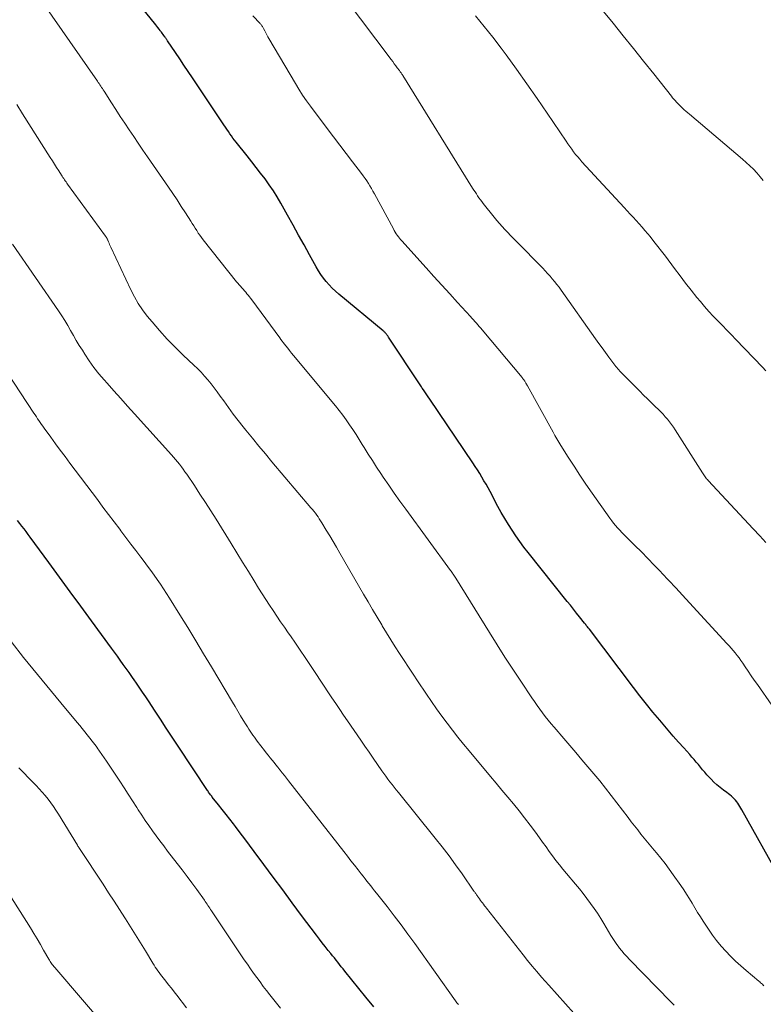
# Model space of a CAD drawing. Units: feet. Extents: x 1945000 to 1950000, y 580000 to 585007.
# Drawn here: x 1946065 to 1946166, y 582867 to 583001 of the extents above; entities that cross this region are included whole.
import ezdxf

# ---------------------------------------------------------------- set-up
doc = ezdxf.new("R2010")
doc.units = ezdxf.units.FT
doc.header["$LTSCALE"] = 100
doc.header["$MEASUREMENT"] = 0
doc.layers.add('CONTOUR INDEX', color=32, linetype='Continuous', lineweight=25)
doc.layers.add('CONTOUR INTERMEDIATE', color=40, linetype='Continuous', lineweight=15)

msp = doc.modelspace()

# ---------------------------------------------------------------- linework, layer by layer
at = {"layer": 'CONTOUR INDEX', "flags": 128}
for points, elevation in [([(1946168.54, 582884.01), (1946163.41, 582893.22), (1946163.28, 582893.45), (1946163.14, 582893.67), (1946163.01, 582893.9), (1946162.87, 582894.11), (1946162.72, 582894.33), (1946162.56, 582894.53), (1946162.39, 582894.72), (1946162.2, 582894.9), (1946162, 582895.08), (1946161.8, 582895.25), (1946161.59, 582895.42), (1946161.38, 582895.57), (1946160.9, 582895.92), (1946160.45, 582896.26), (1946160.03, 582896.62), (1946159.62, 582897), (1946159.23, 582897.4), (1946158.66, 582898.02), (1946158.36, 582898.36), (1946158.06, 582898.7), (1946157.77, 582899.04), (1946157.49, 582899.39), (1946157.2, 582899.74), (1946156.91, 582900.09), (1946156.61, 582900.43), (1946156.31, 582900.77), (1946155.49, 582901.69), (1946154.78, 582902.48), (1946154.07, 582903.29), (1946153.37, 582904.09), (1946152.68, 582904.9), (1946152.21, 582905.45), (1946151.29, 582906.55), (1946150.39, 582907.66), (1946149.5, 582908.78), (1946148.63, 582909.91), (1946142.61, 582917.87), (1946142.53, 582917.98), (1946142.45, 582918.09), (1946142.36, 582918.19), (1946142.28, 582918.3), (1946142.2, 582918.41), (1946142.12, 582918.51), (1946142.04, 582918.62), (1946141.95, 582918.73), (1946141.28, 582919.57), (1946140.86, 582920.1), (1946140.44, 582920.62), (1946140.02, 582921.15), (1946139.6, 582921.68), (1946134.27, 582928.35), (1946133.69, 582929.09), (1946133.13, 582929.85), (1946132.59, 582930.62), (1946132.06, 582931.4), (1946131.56, 582932.2), (1946131.06, 582933.01), (1946130.6, 582933.82), (1946130.14, 582934.65), (1946129.06, 582936.68), (1946128.79, 582937.18), (1946128.51, 582937.68), (1946128.23, 582938.17), (1946127.94, 582938.67), (1946127.65, 582939.15), (1946127.34, 582939.64), (1946127.03, 582940.12), (1946126.72, 582940.59), (1946120.82, 582949.32), (1946120.63, 582949.6), (1946120.44, 582949.87), (1946120.25, 582950.15), (1946120.06, 582950.43), (1946119.86, 582950.74), (1946119.77, 582950.86), (1946119.69, 582950.99), (1946119.6, 582951.12), (1946119.52, 582951.25), (1946115.21, 582957.77), (1946115.15, 582957.85), (1946115.09, 582957.93), (1946115.04, 582958.02), (1946114.98, 582958.1), (1946114.92, 582958.19), (1946114.86, 582958.26), (1946114.8, 582958.33), (1946114.74, 582958.39), (1946114.67, 582958.46), (1946114.61, 582958.52), (1946114.54, 582958.58), (1946114.47, 582958.64), (1946108.43, 582963.64), (1946107.97, 582964.04), (1946107.53, 582964.46), (1946107.11, 582964.9), (1946106.71, 582965.35), (1946106.33, 582965.83), (1946105.98, 582966.32), (1946105.65, 582966.83), (1946105.34, 582967.35), (1946104.44, 582969), (1946103.69, 582970.36), (1946102.94, 582971.71), (1946102.19, 582973.06), (1946101.44, 582974.42), (1946100.51, 582976.08), (1946100.01, 582976.93), (1946099.49, 582977.77), (1946098.93, 582978.58), (1946098.35, 582979.38), (1946097.75, 582980.17), (1946097.14, 582980.95), (1946096.53, 582981.73), (1946095.92, 582982.51), (1946094.43, 582984.38), (1946094.2, 582984.67), (1946093.98, 582984.96), (1946093.77, 582985.25), (1946093.56, 582985.55), (1946093.35, 582985.85), (1946093.15, 582986.15), (1946092.94, 582986.45), (1946092.74, 582986.75), (1946088.45, 582993.19), (1946087.87, 582994.06), (1946087.29, 582994.92), (1946086.71, 582995.79), (1946086.13, 582996.65), (1946085.05, 582998.23), (1946085.01, 582998.3), (1946084.96, 582998.37), (1946084.91, 582998.44), (1946084.87, 582998.51), (1946084.82, 582998.58), (1946084.77, 582998.64), (1946084.72, 582998.71), (1946084.68, 582998.78), (1946084.55, 582998.96), (1946084.44, 582999.11), (1946084.33, 582999.26), (1946084.22, 582999.42), (1946084.1, 582999.57), (1946084.04, 582999.65), (1946083.89, 582999.84), (1946083.74, 583000.03), (1946083.59, 583000.22), (1946083.44, 583000.41), (1946076.58, 583008.93)], 1000), ([(1946113.18, 582866.32), (1946112.11, 582867.62), (1946109.24, 582871.2), (1946109, 582871.5), (1946108.76, 582871.8), (1946108.52, 582872.1), (1946108.28, 582872.4), (1946108.05, 582872.7), (1946107.81, 582873), (1946107.57, 582873.3), (1946107.33, 582873.6), (1946106.98, 582874.03), (1946106.57, 582874.54), (1946106.17, 582875.06), (1946105.77, 582875.58), (1946105.37, 582876.1), (1946103.35, 582878.8), (1946102.05, 582880.54), (1946100.76, 582882.28), (1946099.47, 582884.02), (1946098.18, 582885.76), (1946096.86, 582887.55), (1946096.23, 582888.4), (1946095.59, 582889.24), (1946094.96, 582890.09), (1946094.32, 582890.93), (1946094.04, 582891.3), (1946093.53, 582891.95), (1946093.03, 582892.6), (1946092.52, 582893.25), (1946092.01, 582893.89), (1946091.16, 582894.96), (1946091.07, 582895.07), (1946090.99, 582895.18), (1946090.9, 582895.29), (1946090.82, 582895.41), (1946090.74, 582895.52), (1946090.66, 582895.63), (1946090.58, 582895.75), (1946090.5, 582895.86), (1946086.5, 582901.93), (1946085.69, 582903.16), (1946084.88, 582904.39), (1946084.07, 582905.62), (1946083.26, 582906.85), (1946082.53, 582907.95), (1946082.08, 582908.63), (1946081.63, 582909.3), (1946081.18, 582909.97), (1946080.72, 582910.64), (1946080.58, 582910.84), (1946080.19, 582911.41), (1946079.8, 582911.97), (1946079.4, 582912.53), (1946079, 582913.08), (1946078.6, 582913.64), (1946078.2, 582914.19), (1946077.8, 582914.75), (1946077.39, 582915.3), (1946074.66, 582919.04), (1946073.2, 582921.03), (1946071.75, 582923.01), (1946070.29, 582925), (1946068.84, 582926.99), (1946066.32, 582930.44), (1946066.04, 582930.83), (1946065.76, 582931.21), (1946065.47, 582931.59), (1946065.18, 582931.97), (1946064.89, 582932.34), (1946064.59, 582932.71)], 980)]:
    msp.add_lwpolyline(points, dxfattribs=dict(at, elevation=elevation))
at = {"layer": 'CONTOUR INTERMEDIATE', "flags": 128}
for points, elevation in [([(1946166.44, 582869.17), (1946166.34, 582869.28), (1946166.22, 582869.4), (1946166.11, 582869.51), (1946165.99, 582869.62), (1946165.87, 582869.73), (1946165.75, 582869.83), (1946164, 582871.28), (1946163.28, 582871.9), (1946162.57, 582872.55), (1946161.88, 582873.22), (1946161.22, 582873.91), (1946160.58, 582874.62), (1946159.97, 582875.36), (1946159.4, 582876.13), (1946158.86, 582876.92), (1946158.16, 582878), (1946157.76, 582878.61), (1946157.38, 582879.22), (1946157, 582879.84), (1946156.64, 582880.47), (1946156.26, 582881.09), (1946155.88, 582881.7), (1946155.49, 582882.31), (1946155.08, 582882.91), (1946154.06, 582884.36), (1946153.51, 582885.13), (1946152.95, 582885.88), (1946152.36, 582886.62), (1946151.77, 582887.35), (1946151.47, 582887.7), (1946151.01, 582888.25), (1946150.56, 582888.8), (1946150.1, 582889.35), (1946149.65, 582889.91), (1946149.21, 582890.47), (1946148.77, 582891.03), (1946148.33, 582891.59), (1946147.89, 582892.16), (1946145.6, 582895.18), (1946144.83, 582896.18), (1946144.04, 582897.17), (1946143.24, 582898.14), (1946142.42, 582899.11), (1946141.6, 582900.07), (1946140.77, 582901.03), (1946139.95, 582901.99), (1946139.12, 582902.95), (1946137.8, 582904.49), (1946137.39, 582904.98), (1946136.99, 582905.46), (1946136.6, 582905.96), (1946136.22, 582906.46), (1946135.84, 582906.97), (1946135.48, 582907.48), (1946135.12, 582908), (1946134.76, 582908.53), (1946133.27, 582910.77), (1946132.18, 582912.43), (1946131.1, 582914.09), (1946130.04, 582915.76), (1946128.98, 582917.43), (1946124.37, 582924.85), (1946124.28, 582924.99), (1946124.2, 582925.12), (1946124.11, 582925.26), (1946124.02, 582925.39), (1946123.91, 582925.57), (1946123.88, 582925.62), (1946123.85, 582925.66), (1946123.82, 582925.71), (1946123.79, 582925.75), (1946123.76, 582925.79), (1946123.72, 582925.83), (1946123.69, 582925.88), (1946123.66, 582925.92), (1946117.55, 582934.27), (1946116.77, 582935.36), (1946115.99, 582936.45), (1946115.23, 582937.56), (1946114.47, 582938.67), (1946114.15, 582939.15), (1946113.57, 582940.03), (1946113, 582940.91), (1946112.44, 582941.8), (1946111.89, 582942.69), (1946111.63, 582943.12), (1946111.21, 582943.8), (1946110.78, 582944.48), (1946110.34, 582945.15), (1946109.89, 582945.81), (1946109.42, 582946.46), (1946108.95, 582947.11), (1946108.46, 582947.74), (1946107.95, 582948.37), (1946102.24, 582955.28), (1946101.98, 582955.6), (1946101.71, 582955.93), (1946101.45, 582956.25), (1946101.19, 582956.58), (1946101, 582956.81), (1946100.83, 582957.02), (1946100.67, 582957.24), (1946100.51, 582957.45), (1946100.35, 582957.66), (1946096.53, 582962.86), (1946096.38, 582963.07), (1946096.21, 582963.28), (1946096.05, 582963.49), (1946095.88, 582963.7), (1946095.71, 582963.9), (1946095.54, 582964.1), (1946095.36, 582964.3), (1946095.19, 582964.5), (1946095, 582964.71), (1946094.83, 582964.92), (1946094.65, 582965.12), (1946094.48, 582965.33), (1946089.91, 582971.07), (1946089.68, 582971.37), (1946089.46, 582971.68), (1946089.24, 582971.99), (1946089.03, 582972.31), (1946088.82, 582972.63), (1946088.62, 582972.95), (1946088.42, 582973.27), (1946088.21, 582973.59), (1946087.49, 582974.74), (1946086.92, 582975.63), (1946086.34, 582976.52), (1946085.75, 582977.4), (1946085.16, 582978.27), (1946082.3, 582982.41), (1946081.68, 582983.32), (1946081.05, 582984.24), (1946080.43, 582985.16), (1946079.81, 582986.08), (1946079.2, 582987), (1946078.59, 582987.92), (1946077.99, 582988.85), (1946077.39, 582989.78), (1946076.38, 582991.36), (1946076.27, 582991.53), (1946076.16, 582991.71), (1946076.04, 582991.88), (1946075.93, 582992.05), (1946075.82, 582992.22), (1946075.7, 582992.39), (1946075.59, 582992.56), (1946075.47, 582992.73), (1946066.87, 583005.11)], 996), ([(1946166.35, 582979.16), (1946165.91, 582979.68), (1946165.47, 582980.19), (1946165.01, 582980.69), (1946164.53, 582981.17), (1946164.03, 582981.63), (1946163.52, 582982.08), (1946156.28, 582988.2), (1946156.04, 582988.4), (1946155.8, 582988.61), (1946155.56, 582988.83), (1946155.32, 582989.04), (1946155.24, 582989.12), (1946155.05, 582989.3), (1946154.86, 582989.49), (1946154.68, 582989.68), (1946154.5, 582989.87), (1946154.32, 582990.07), (1946154.15, 582990.27), (1946153.98, 582990.47), (1946153.82, 582990.68), (1946151.39, 582993.73), (1946150.01, 582995.46), (1946148.63, 582997.18), (1946147.24, 582998.9), (1946145.85, 583000.63), (1946142.14, 583005.2)], 1016), ([(1946166.71, 582929.72), (1946165.86, 582930.66), (1946164.99, 582931.59), (1946158.84, 582938.19), (1946158.73, 582938.31), (1946158.62, 582938.43), (1946158.52, 582938.56), (1946158.42, 582938.69), (1946158.32, 582938.82), (1946158.22, 582938.96), (1946158.13, 582939.1), (1946158.04, 582939.23), (1946154.34, 582945.09), (1946154.09, 582945.47), (1946153.83, 582945.84), (1946153.55, 582946.2), (1946153.27, 582946.56), (1946152.97, 582946.9), (1946152.67, 582947.24), (1946152.35, 582947.57), (1946152.03, 582947.89), (1946151.61, 582948.29), (1946151.08, 582948.81), (1946150.55, 582949.33), (1946150.02, 582949.85), (1946149.5, 582950.38), (1946147.08, 582952.82), (1946146.93, 582952.98), (1946146.78, 582953.13), (1946146.64, 582953.29), (1946146.5, 582953.45), (1946146.36, 582953.62), (1946146.23, 582953.78), (1946146.1, 582953.95), (1946145.97, 582954.12), (1946145.29, 582955.03), (1946144.83, 582955.66), (1946144.37, 582956.29), (1946143.91, 582956.92), (1946143.46, 582957.55), (1946138.76, 582964.18), (1946138.47, 582964.58), (1946138.17, 582964.97), (1946137.87, 582965.36), (1946137.56, 582965.74), (1946137.25, 582966.11), (1946136.92, 582966.48), (1946136.59, 582966.84), (1946136.25, 582967.19), (1946132.63, 582970.86), (1946132.24, 582971.25), (1946131.85, 582971.65), (1946131.47, 582972.05), (1946131.09, 582972.46), (1946130.72, 582972.86), (1946130.35, 582973.28), (1946129.99, 582973.7), (1946129.64, 582974.13), (1946128.13, 582976.02), (1946127.93, 582976.27), (1946127.74, 582976.53), (1946127.55, 582976.79), (1946127.37, 582977.06), (1946127.19, 582977.32), (1946127.01, 582977.59), (1946126.84, 582977.86), (1946126.67, 582978.13), (1946117.14, 582993.51), (1946117.09, 582993.59), (1946117.04, 582993.67), (1946116.98, 582993.76), (1946116.93, 582993.84), (1946116.87, 582993.92), (1946116.81, 582994.01), (1946116.75, 582994.09), (1946116.69, 582994.17), (1946116.4, 582994.56), (1946116.2, 582994.84), (1946115.99, 582995.11), (1946115.79, 582995.39), (1946115.58, 582995.66), (1946109.28, 583004.04)], 1008), ([(1946167.5, 582907.53), (1946165.54, 582910.33), (1946165.12, 582910.93), (1946164.7, 582911.54), (1946164.29, 582912.14), (1946163.88, 582912.75), (1946163.54, 582913.26), (1946163.29, 582913.61), (1946163.04, 582913.96), (1946162.78, 582914.3), (1946162.52, 582914.64), (1946162.24, 582914.97), (1946161.96, 582915.29), (1946161.68, 582915.61), (1946161.39, 582915.93), (1946156.28, 582921.51), (1946155.34, 582922.53), (1946154.41, 582923.54), (1946153.46, 582924.55), (1946152.52, 582925.56), (1946152.35, 582925.74), (1946151.48, 582926.65), (1946150.61, 582927.55), (1946149.72, 582928.45), (1946148.82, 582929.34), (1946147.62, 582930.51), (1946147.33, 582930.81), (1946147.03, 582931.11), (1946146.75, 582931.42), (1946146.46, 582931.73), (1946146.19, 582932.05), (1946145.92, 582932.37), (1946145.67, 582932.7), (1946145.42, 582933.04), (1946142.99, 582936.48), (1946142.15, 582937.69), (1946141.32, 582938.91), (1946140.52, 582940.14), (1946139.73, 582941.38), (1946138.73, 582942.99), (1946138.46, 582943.44), (1946138.19, 582943.89), (1946137.92, 582944.34), (1946137.67, 582944.8), (1946134.15, 582951.13), (1946134.08, 582951.25), (1946134.02, 582951.36), (1946133.95, 582951.48), (1946133.89, 582951.59), (1946133.85, 582951.67), (1946133.8, 582951.74), (1946133.75, 582951.82), (1946133.7, 582951.89), (1946133.65, 582951.96), (1946133.6, 582952.03), (1946133.55, 582952.1), (1946133.49, 582952.17), (1946133.43, 582952.24), (1946127.97, 582958.75), (1946127.78, 582958.98), (1946127.58, 582959.21), (1946127.38, 582959.44), (1946127.19, 582959.67), (1946126.99, 582959.89), (1946126.79, 582960.12), (1946126.59, 582960.35), (1946126.38, 582960.57), (1946124.63, 582962.5), (1946123.56, 582963.68), (1946122.48, 582964.87), (1946121.4, 582966.06), (1946120.33, 582967.25), (1946117.03, 582970.9), (1946116.86, 582971.09), (1946116.7, 582971.28), (1946116.55, 582971.48), (1946116.4, 582971.68), (1946116.26, 582971.89), (1946116.12, 582972.1), (1946115.99, 582972.32), (1946115.87, 582972.54), (1946113.27, 582977.34), (1946113.08, 582977.7), (1946112.87, 582978.06), (1946112.66, 582978.41), (1946112.45, 582978.76), (1946112.23, 582979.1), (1946112, 582979.44), (1946111.76, 582979.78), (1946111.52, 582980.11), (1946110.28, 582981.72), (1946109.41, 582982.85), (1946108.55, 582983.99), (1946107.69, 582985.12), (1946106.83, 582986.26), (1946104.55, 582989.31), (1946104.01, 582990.06), (1946103.48, 582990.83), (1946102.97, 582991.61), (1946102.49, 582992.41), (1946098.87, 582998.53), (1946098.73, 582998.79), (1946098.58, 582999.05), (1946098.44, 582999.31), (1946098.31, 582999.58), (1946098.14, 582999.92), (1946098.09, 583000.01), (1946098.04, 583000.1), (1946097.99, 583000.19), (1946097.93, 583000.28), (1946097.87, 583000.36), (1946097.81, 583000.44), (1946097.74, 583000.52), (1946097.67, 583000.6), (1946096.68, 583001.66)], 1004), ([(1946166.69, 582953.16), (1946166.22, 582953.66), (1946162.61, 582957.46), (1946162, 582958.1), (1946161.38, 582958.74), (1946160.76, 582959.37), (1946160.13, 582960), (1946159.52, 582960.64), (1946158.91, 582961.29), (1946158.33, 582961.95), (1946157.76, 582962.64), (1946157.3, 582963.19), (1946156.52, 582964.17), (1946155.75, 582965.15), (1946155, 582966.14), (1946154.25, 582967.13), (1946153, 582968.81), (1946152.48, 582969.49), (1946151.96, 582970.16), (1946151.43, 582970.83), (1946150.9, 582971.49), (1946150.58, 582971.87), (1946150.19, 582972.33), (1946149.8, 582972.79), (1946149.4, 582973.24), (1946149, 582973.69), (1946148.59, 582974.13), (1946148.19, 582974.58), (1946147.78, 582975.02), (1946147.37, 582975.47), (1946141.6, 582981.73), (1946141.3, 582982.05), (1946141.02, 582982.39), (1946140.74, 582982.73), (1946140.46, 582983.08), (1946140.2, 582983.43), (1946139.94, 582983.78), (1946139.68, 582984.15), (1946139.43, 582984.51), (1946136.86, 582988.35), (1946135.49, 582990.37), (1946134.1, 582992.38), (1946132.68, 582994.36), (1946131.24, 582996.33), (1946130.58, 582997.22), (1946129.44, 582998.72), (1946128.27, 583000.2), (1946127.06, 583001.65)], 1012), ([(1946154.18, 582866.54), (1946153.74, 582867), (1946148.08, 582872.8), (1946147.72, 582873.19), (1946147.37, 582873.58), (1946147.03, 582873.98), (1946146.7, 582874.39), (1946146.66, 582874.44), (1946146.37, 582874.83), (1946146.08, 582875.23), (1946145.82, 582875.65), (1946145.56, 582876.07), (1946144.6, 582877.68), (1946144.17, 582878.39), (1946143.72, 582879.09), (1946143.26, 582879.77), (1946142.78, 582880.45), (1946142.29, 582881.12), (1946141.79, 582881.78), (1946141.27, 582882.42), (1946140.74, 582883.06), (1946139.5, 582884.53), (1946139.01, 582885.12), (1946138.53, 582885.72), (1946138.06, 582886.32), (1946137.6, 582886.94), (1946137.15, 582887.55), (1946136.7, 582888.17), (1946136.24, 582888.79), (1946135.79, 582889.41), (1946135.25, 582890.17), (1946134.52, 582891.15), (1946133.78, 582892.13), (1946133.02, 582893.08), (1946132.25, 582894.03), (1946131.47, 582894.97), (1946130.69, 582895.91), (1946129.91, 582896.85), (1946129.12, 582897.79), (1946126.2, 582901.27), (1946125.43, 582902.2), (1946124.67, 582903.15), (1946123.93, 582904.1), (1946123.19, 582905.06), (1946122.48, 582906.03), (1946121.77, 582907.01), (1946121.08, 582908), (1946120.4, 582909), (1946119.17, 582910.84), (1946118.55, 582911.77), (1946117.94, 582912.7), (1946117.33, 582913.63), (1946116.72, 582914.56), (1946116.12, 582915.5), (1946115.53, 582916.44), (1946114.94, 582917.38), (1946114.36, 582918.33), (1946114.27, 582918.49), (1946113.64, 582919.53), (1946113.02, 582920.57), (1946112.41, 582921.61), (1946111.81, 582922.65), (1946108.55, 582928.29), (1946108.1, 582929.08), (1946107.64, 582929.86), (1946107.18, 582930.63), (1946106.71, 582931.41), (1946106.1, 582932.42), (1946105.94, 582932.69), (1946105.76, 582932.96), (1946105.59, 582933.22), (1946105.41, 582933.48), (1946105.22, 582933.74), (1946105.03, 582933.99), (1946104.83, 582934.24), (1946104.62, 582934.48), (1946099.29, 582940.76), (1946098.4, 582941.83), (1946097.5, 582942.9), (1946096.62, 582943.98), (1946095.74, 582945.07), (1946095.38, 582945.52), (1946094.7, 582946.39), (1946094.02, 582947.27), (1946093.37, 582948.16), (1946092.72, 582949.05), (1946092.25, 582949.72), (1946091.84, 582950.29), (1946091.43, 582950.84), (1946091, 582951.39), (1946090.56, 582951.93), (1946090.1, 582952.46), (1946089.64, 582952.97), (1946089.15, 582953.47), (1946088.65, 582953.95), (1946087.2, 582955.31), (1946086.08, 582956.39), (1946084.98, 582957.51), (1946083.94, 582958.67), (1946082.93, 582959.86), (1946082.29, 582960.64), (1946081.65, 582961.49), (1946081.06, 582962.36), (1946080.53, 582963.27), (1946080.05, 582964.22), (1946077.3, 582970.06), (1946077.22, 582970.24), (1946077.13, 582970.42), (1946077.06, 582970.61), (1946076.98, 582970.79), (1946076.89, 582971), (1946076.86, 582971.08), (1946076.83, 582971.15), (1946076.79, 582971.23), (1946076.75, 582971.3), (1946076.71, 582971.37), (1946076.66, 582971.44), (1946076.62, 582971.51), (1946076.57, 582971.57), (1946071.41, 582978.66), (1946071.3, 582978.81), (1946071.2, 582978.96), (1946071.09, 582979.12), (1946070.98, 582979.27), (1946070.88, 582979.43), (1946070.78, 582979.58), (1946070.67, 582979.74), (1946070.57, 582979.9), (1946070.2, 582980.49), (1946069.91, 582980.94), (1946069.62, 582981.4), (1946069.33, 582981.85), (1946069.05, 582982.31), (1946065.27, 582988.28), (1946064.49, 582989.52)], 992), ([(1946140.51, 582865.44), (1946139.35, 582866.72), (1946138.2, 582868), (1946137.06, 582869.29), (1946136.09, 582870.39), (1946135.45, 582871.14), (1946134.81, 582871.89), (1946134.19, 582872.65), (1946133.57, 582873.42), (1946128.57, 582879.78), (1946128.44, 582879.96), (1946128.3, 582880.13), (1946128.16, 582880.32), (1946128.03, 582880.5), (1946127.9, 582880.68), (1946127.76, 582880.86), (1946127.63, 582881.05), (1946127.5, 582881.23), (1946127.34, 582881.44), (1946127.28, 582881.53), (1946127.22, 582881.62), (1946127.16, 582881.7), (1946127.1, 582881.79), (1946127.04, 582881.87), (1946126.98, 582881.96), (1946126.92, 582882.05), (1946126.87, 582882.13), (1946125.25, 582884.47), (1946124.36, 582885.72), (1946123.46, 582886.95), (1946122.54, 582888.16), (1946121.59, 582889.36), (1946116.57, 582895.57), (1946116.27, 582895.94), (1946115.98, 582896.3), (1946115.69, 582896.67), (1946115.4, 582897.04), (1946115.11, 582897.42), (1946114.83, 582897.8), (1946114.56, 582898.18), (1946114.29, 582898.56), (1946113.68, 582899.43), (1946113.11, 582900.26), (1946112.55, 582901.08), (1946111.98, 582901.91), (1946111.41, 582902.73), (1946109.61, 582905.36), (1946109.08, 582906.15), (1946108.54, 582906.94), (1946108, 582907.73), (1946107.47, 582908.53), (1946106.94, 582909.32), (1946106.41, 582910.12), (1946105.89, 582910.92), (1946105.36, 582911.72), (1946104.48, 582913.05), (1946103.82, 582914.03), (1946103.16, 582915.02), (1946102.5, 582915.99), (1946101.83, 582916.97), (1946101.52, 582917.41), (1946101, 582918.16), (1946100.48, 582918.91), (1946099.97, 582919.67), (1946099.45, 582920.43), (1946098.94, 582921.19), (1946098.44, 582921.95), (1946097.96, 582922.72), (1946097.47, 582923.5), (1946096.86, 582924.5), (1946096.08, 582925.77), (1946095.29, 582927.05), (1946094.5, 582928.33), (1946093.72, 582929.6), (1946091.67, 582932.91), (1946090.95, 582934.07), (1946090.21, 582935.21), (1946089.47, 582936.35), (1946088.71, 582937.49), (1946087.66, 582939.04), (1946087.42, 582939.39), (1946087.18, 582939.73), (1946086.93, 582940.08), (1946086.67, 582940.42), (1946086.41, 582940.75), (1946086.14, 582941.08), (1946085.87, 582941.4), (1946085.59, 582941.72), (1946080.54, 582947.31), (1946079.6, 582948.35), (1946078.67, 582949.4), (1946077.73, 582950.44), (1946076.8, 582951.49), (1946076.39, 582951.95), (1946075.69, 582952.78), (1946075.01, 582953.64), (1946074.37, 582954.53), (1946073.76, 582955.44), (1946073.42, 582955.97), (1946073.01, 582956.63), (1946072.6, 582957.31), (1946072.21, 582957.98), (1946071.82, 582958.67), (1946071.43, 582959.35), (1946071.03, 582960.02), (1946070.61, 582960.68), (1946070.17, 582961.34), (1946063.87, 582970.48)], 988), ([(1946124.75, 582866.62), (1946124.54, 582866.87), (1946124.35, 582867.13), (1946118.78, 582874.96), (1946117.86, 582876.24), (1946116.92, 582877.51), (1946115.96, 582878.77), (1946115, 582880.02), (1946113.56, 582881.85), (1946113.3, 582882.18), (1946113.04, 582882.51), (1946112.78, 582882.84), (1946112.52, 582883.16), (1946112.26, 582883.49), (1946112, 582883.82), (1946111.74, 582884.15), (1946111.48, 582884.48), (1946111.04, 582885.05), (1946110.56, 582885.67), (1946110.07, 582886.28), (1946109.59, 582886.9), (1946109.11, 582887.51), (1946101.56, 582897.19), (1946101.27, 582897.55), (1946100.99, 582897.92), (1946100.7, 582898.28), (1946100.42, 582898.64), (1946100.37, 582898.7), (1946100.11, 582899.03), (1946099.84, 582899.36), (1946099.58, 582899.69), (1946099.31, 582900.01), (1946099.05, 582900.34), (1946098.78, 582900.67), (1946098.52, 582901), (1946098.27, 582901.33), (1946097.3, 582902.59), (1946097.1, 582902.86), (1946096.9, 582903.13), (1946096.7, 582903.41), (1946096.51, 582903.69), (1946096.32, 582903.97), (1946096.14, 582904.25), (1946095.95, 582904.54), (1946095.77, 582904.83), (1946095.38, 582905.47), (1946095.01, 582906.08), (1946094.63, 582906.69), (1946094.27, 582907.31), (1946093.9, 582907.92), (1946091.04, 582912.74), (1946089.97, 582914.53), (1946088.9, 582916.32), (1946087.81, 582918.1), (1946086.71, 582919.87), (1946085.31, 582922.13), (1946084.91, 582922.77), (1946084.5, 582923.4), (1946084.07, 582924.03), (1946083.65, 582924.66), (1946083.21, 582925.28), (1946082.77, 582925.89), (1946082.32, 582926.51), (1946081.87, 582927.11), (1946081.42, 582927.71), (1946080.74, 582928.62), (1946080.05, 582929.52), (1946079.37, 582930.42), (1946078.68, 582931.33), (1946078.52, 582931.54), (1946077.76, 582932.55), (1946076.99, 582933.56), (1946076.23, 582934.57), (1946075.47, 582935.59), (1946071.71, 582940.58), (1946071.06, 582941.46), (1946070.41, 582942.33), (1946069.76, 582943.21), (1946069.12, 582944.09), (1946068.2, 582945.35), (1946068.02, 582945.6), (1946067.84, 582945.86), (1946067.67, 582946.11), (1946067.49, 582946.37), (1946067.32, 582946.62), (1946067.15, 582946.88), (1946066.98, 582947.14), (1946066.81, 582947.4), (1946063.17, 582952.96)], 984), ([(1946100.45, 582866.13), (1946099.03, 582867.95), (1946098.57, 582868.53), (1946098.12, 582869.12), (1946097.67, 582869.72), (1946097.23, 582870.31), (1946096.79, 582870.91), (1946096.36, 582871.52), (1946095.94, 582872.13), (1946095.52, 582872.74), (1946091.05, 582879.44), (1946090.93, 582879.62), (1946090.81, 582879.8), (1946090.69, 582879.98), (1946090.56, 582880.17), (1946090.44, 582880.35), (1946090.32, 582880.53), (1946090.19, 582880.71), (1946090.07, 582880.89), (1946089.03, 582882.34), (1946088.37, 582883.24), (1946087.71, 582884.14), (1946087.04, 582885.03), (1946086.36, 582885.91), (1946085.05, 582887.6), (1946084.53, 582888.29), (1946084.01, 582888.97), (1946083.49, 582889.66), (1946082.99, 582890.36), (1946082.49, 582891.06), (1946082, 582891.77), (1946081.52, 582892.48), (1946081.05, 582893.21), (1946080.84, 582893.55), (1946080.26, 582894.45), (1946079.69, 582895.34), (1946079.11, 582896.24), (1946078.52, 582897.13), (1946076.73, 582899.85), (1946076.42, 582900.32), (1946076.1, 582900.78), (1946075.78, 582901.24), (1946075.45, 582901.7), (1946075.43, 582901.72), (1946075.11, 582902.16), (1946074.78, 582902.6), (1946074.44, 582903.03), (1946074.1, 582903.46), (1946073.76, 582903.89), (1946073.41, 582904.32), (1946073.06, 582904.74), (1946072.71, 582905.16), (1946070.47, 582907.84), (1946069.19, 582909.38), (1946067.92, 582910.93), (1946066.66, 582912.48), (1946065.41, 582914.04), (1946063.69, 582916.2)], 976), ([(1946087.64, 582866.2), (1946086.31, 582867.92), (1946085.94, 582868.39), (1946085.58, 582868.87), (1946085.2, 582869.34), (1946084.83, 582869.81), (1946084.47, 582870.26), (1946084.28, 582870.51), (1946084.09, 582870.75), (1946083.91, 582871), (1946083.72, 582871.25), (1946083.55, 582871.5), (1946083.37, 582871.76), (1946083.2, 582872.02), (1946083.04, 582872.28), (1946082.02, 582873.95), (1946081.35, 582875.05), (1946080.67, 582876.15), (1946079.99, 582877.25), (1946079.31, 582878.34), (1946079.23, 582878.47), (1946078.49, 582879.62), (1946077.76, 582880.77), (1946077.01, 582881.91), (1946076.26, 582883.05), (1946073.02, 582887.95), (1946072.95, 582888.06), (1946072.88, 582888.17), (1946072.81, 582888.28), (1946072.74, 582888.39), (1946070.15, 582892.64), (1946069.81, 582893.16), (1946069.47, 582893.68), (1946069.11, 582894.19), (1946068.74, 582894.69), (1946068.35, 582895.17), (1946067.95, 582895.65), (1946067.54, 582896.11), (1946067.11, 582896.56), (1946066.09, 582897.59), (1946065.42, 582898.28), (1946064.75, 582898.97)], 972), ([(1946076.95, 582863.2), (1946069.65, 582871.68), (1946069.54, 582871.82), (1946069.43, 582871.95), (1946069.32, 582872.09), (1946069.22, 582872.24), (1946069.11, 582872.38), (1946069.02, 582872.53), (1946068.92, 582872.68), (1946068.84, 582872.83), (1946068.14, 582874.06), (1946067.7, 582874.83), (1946067.26, 582875.6), (1946066.8, 582876.35), (1946066.34, 582877.11), (1946064.94, 582879.36), (1946063.75, 582881.22)], 968)]:
    msp.add_lwpolyline(points, dxfattribs=dict(at, elevation=elevation))

doc.saveas('drawing.dxf')
